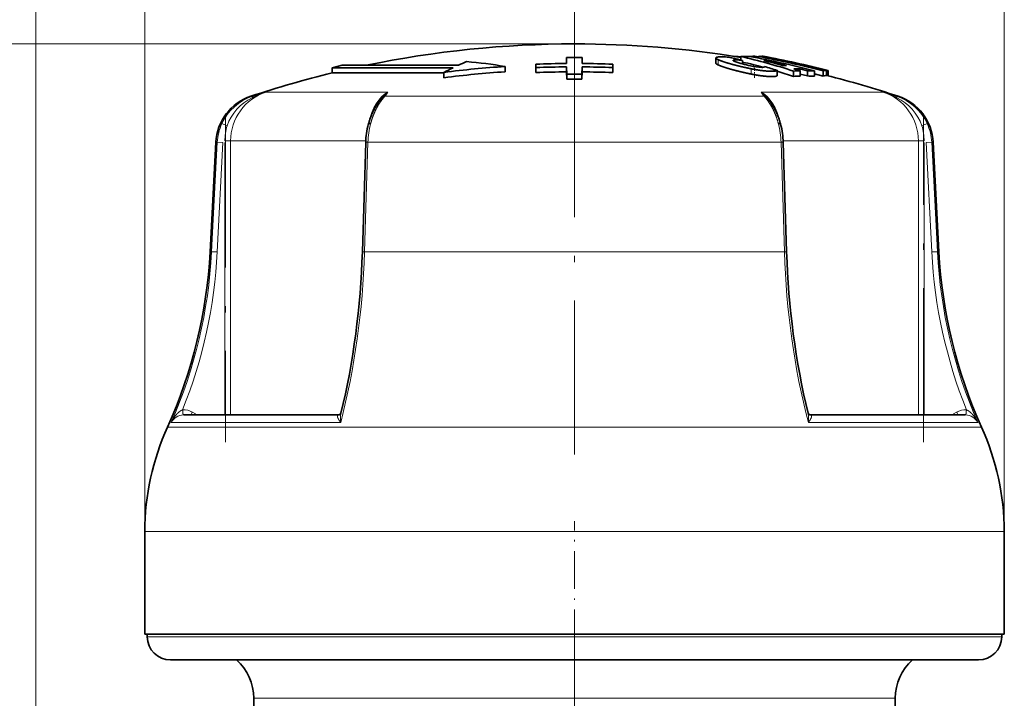
# Model space of a CAD drawing. Extents: x 0 to 210, y 0 to 297.
# Drawn here: x 48 to 125, y 176 to 229 of the extents above; entities that cross this region are included whole.
import ezdxf
from ezdxf.enums import TextEntityAlignment as Align

# ---------------------------------------------------------------- set-up
doc = ezdxf.new("R2010")
doc.units = 0
doc.linetypes.add('DASHDOT', pattern=[18.5, 12, -3, 0.5, -3])
doc.layers.get('0').update_dxf_attribs({"lineweight": 13})
doc.styles.get("Standard").update_dxf_attribs({"font": 'isocp.shx'})
doc.dimstyles.get("Standard").update_dxf_attribs({"dimtxt": 2.5, "dimasz": 2.5, "dimexe": 1.25, "dimexo": 0.625, "dimtad": 1, "dimcen": 2.5, "dimadec": 0, "dimazin": 0, "dimtfac": 1, "dimtmove": 0, "dimatfit": 0, "dimfxl": 0, "dimarcsym": 0})

# ---------------------------------------------------------------- blocks, each defined once
blk = doc.blocks.new('*D')
at = {"color": 7, "lineweight": 13}
for p, q in [((49.354, 156.864), (49.354, 251.023)), ((91.354, 245.556), (91.354, 251.023)), ((91.354, 245.251), (91.354, 251.023)), ((184.354, 152.098), (184.354, 251.023)), ((51.845, 250.023), (88.864, 250.023)), ((93.845, 250.023), (181.864, 250.023)), ((57.854, 189.398), (57.854, 240.104)), ((124.854, 189.398), (124.854, 240.104)), ((60.345, 239.104), (122.364, 239.104)), ((91.354, 225.895), (91.354, 237.367)), ((91.354, 225.895), (91.354, 237.313)), ((91.354, 227.398), (31.048, 227.398)), ((32.048, 140.289), (32.048, 224.908)), ((37.717, 137.798), (31.048, 137.798)), ((58.586, 137.798), (44.967, 137.798)), ((184.354, 123.498), (184.354, 96.993)), ((49.354, 118.733), (49.354, 96.993)), ((51.845, 97.993), (181.864, 97.993))]:
    blk.add_line(p, q, dxfattribs=at)
at = {"color": 34, "lineweight": 13}
for p, q in [((49.354, 154.098), (42.496, 154.098)), ((182.354, 154.098), (194.286, 154.098)), ((43.496, 123.989), (43.496, 151.608)), ((193.286, 123.989), (193.286, 151.608)), ((49.354, 121.498), (42.496, 121.498)), ((182.354, 121.498), (194.286, 121.498))]:
    blk.add_line(p, q, dxfattribs=at)
at = {"color": 7, "lineweight": 13}
for points in [[(51.845, 250.241), (49.354, 250.023), (51.845, 249.805)], [(88.864, 249.805), (91.354, 250.023), (88.864, 250.241)], [(93.845, 250.241), (91.354, 250.023), (93.845, 249.805)], [(181.864, 249.805), (184.354, 250.023), (181.864, 250.241)], [(60.345, 239.322), (57.854, 239.104), (60.345, 238.886)], [(122.364, 238.886), (124.854, 239.104), (122.364, 239.322)], [(32.266, 224.908), (32.048, 227.398), (31.83, 224.908)], [(31.83, 140.289), (32.048, 137.798), (32.266, 140.289)], [(51.845, 98.21), (49.354, 97.993), (51.845, 97.775)], [(181.864, 97.775), (184.354, 97.993), (181.864, 98.21)]]:
    blk.add_lwpolyline(points, close=True, dxfattribs=at)
at = {"color": 34, "lineweight": 13}
for points in [[(43.714, 151.608), (43.496, 154.098), (43.278, 151.608)], [(193.504, 151.608), (193.286, 154.098), (193.068, 151.608)], [(43.278, 123.989), (43.496, 121.498), (43.714, 123.989)], [(193.068, 123.989), (193.286, 121.498), (193.504, 123.989)]]:
    blk.add_lwpolyline(points, close=True, dxfattribs=at)
at = {"color": 7, "lineweight": 13}
for points in [[(51.845, 250.241), (49.354, 250.023), (51.845, 250.241), (51.845, 249.805)], [(88.864, 249.805), (91.354, 250.023), (88.864, 249.805), (88.864, 250.241)], [(93.845, 250.241), (91.354, 250.023), (93.845, 250.241), (93.845, 249.805)], [(181.864, 249.805), (184.354, 250.023), (181.864, 249.805), (181.864, 250.241)], [(60.345, 239.322), (57.854, 239.104), (60.345, 239.322), (60.345, 238.886)], [(122.364, 238.886), (124.854, 239.104), (122.364, 238.886), (122.364, 239.322)], [(32.266, 224.908), (32.048, 227.398), (32.266, 224.908), (31.83, 224.908)], [(31.83, 140.289), (32.048, 137.798), (31.83, 140.289), (32.266, 140.289)], [(51.845, 98.21), (49.354, 97.993), (51.845, 98.21), (51.845, 97.775)], [(181.864, 97.775), (184.354, 97.993), (181.864, 97.775), (181.864, 98.21)]]:
    blk.add_solid(points, dxfattribs=at)
at = {"color": 34, "lineweight": 13}
for points in [[(43.714, 151.608), (43.496, 154.098), (43.714, 151.608), (43.278, 151.608)], [(193.504, 151.608), (193.286, 154.098), (193.504, 151.608), (193.068, 151.608)], [(43.278, 123.989), (43.496, 121.498), (43.278, 123.989), (43.714, 123.989)], [(193.068, 123.989), (193.286, 121.498), (193.068, 123.989), (193.504, 123.989)]]:
    blk.add_solid(points, dxfattribs=at)
at = {"color": 7, "lineweight": 13, "width": 0.6}
for s, p, p2 in [('21', (68.718, 251.023), (71.991, 251.023)), ('46,5', (134.507, 251.023), (141.202, 251.023)), ('%%c', (86.847, 240.104), (88.167, 240.104)), ('33,5', (89.167, 240.104), (95.862, 240.104)), ('67,5', (113.507, 98.993), (120.202, 98.993))]:
    blk.add_text(s, height=3, dxfattribs=at).set_placement(p, p2, align=Align.FIT)
for s, p, p2 in [(' (43,8)', (31.048, 186.946), (31.048, 198.776)), ('44,8', (31.048, 179.251), (31.048, 185.946))]:
    blk.add_text(s, height=3, rotation=90, dxfattribs=at).set_placement(p, p2, align=Align.FIT)
at = {"color": 34, "lineweight": 13, "width": 0.6}
for p, p2 in [((42.496, 125.038), (42.496, 150.559)), ((192.286, 125.038), (192.286, 150.559))]:
    blk.add_text('G3/8" ISO 228/1', height=3, rotation=90, dxfattribs=at).set_placement(p, p2, align=Align.FIT)
blk = doc.blocks.new('BLOCK455')
at = {"color": 7, "lineweight": 35}
for p, q in [((-0.309, 44.276), (-0.307, 44.036)), ((-0.309, 44.276), (-0.309, 44.081)), ((0.295, 44.276), (0.294, 44.037)), ((0.295, 44.276), (0.295, 44.081)), ((5.511, 44.253), (5.511, 44.049)), ((6.198, 44.317), (6.377, 44.315)), ((6.377, 44.315), (6.48, 44.292)), ((6.377, 44.289), (6.377, 44.315)), ((6.481, 44.172), (6.481, 44.313)), ((6.552, 44.019), (6.552, 44.153)), ((7.168, 44.3), (7.091, 44.315)), ((7.091, 44.262), (7.091, 44.315)), ((7.169, 44.246), (7.169, 44.308)), ((7.313, 44.322), (7.285, 44.313)), ((7.354, 44.299), (7.354, 44.322)), ((-9.45, 43.873), (-9.05, 43.968)), ((-4.725, 43.873), (-9.45, 43.873)), ((-9.45, 43.873), (-9.45, 43.668)), ((-9.05, 43.968), (-4.525, 43.968)), ((-2.704, 43.921), (-2.704, 43.716)), ((-1.502, 43.879), (-1.507, 44.01)), ((-1.507, 44.01), (-1.507, 43.815)), ((-1.502, 43.684), (-1.507, 43.815)), ((-1.502, 43.879), (-1.502, 43.684)), ((-0.309, 44.081), (-0.308, 44.036)), ((-0.306, 43.905), (-0.304, 43.621)), ((-0.306, 43.905), (-0.306, 43.71)), ((0.293, 43.905), (0.29, 43.621)), ((0.293, 43.905), (0.293, 43.71)), ((0.295, 44.081), (0.295, 44.037)), ((1.489, 43.88), (1.494, 44.011)), ((1.489, 43.88), (1.489, 43.685)), ((1.489, 43.685), (1.494, 43.815)), ((1.494, 44.011), (1.494, 43.815)), ((7.4, 43.899), (7.4, 43.92)), ((7.894, 43.564), (7.894, 43.771)), ((8.265, 43.963), (8.111, 43.959)), ((8.777, 43.834), (8.553, 43.832)), ((8.801, 43.755), (8.553, 43.832)), ((9.083, 43.757), (8.777, 43.834)), ((8.777, 43.763), (8.777, 43.834)), ((8.801, 43.549), (8.801, 43.755)), ((9.083, 43.551), (9.083, 43.757)), ((9.348, 43.542), (9.348, 43.748)), ((9.688, 43.546), (9.688, 43.753)), ((9.825, 43.564), (9.825, 43.77)), ((9.883, 43.56), (9.883, 43.766)), ((-7.774, 43.668), (-9.45, 43.668)), ((-7.774, 43.668), (-5.087, 43.668)), ((-5.087, 43.691), (-5.087, 43.484)), ((-0.306, 43.71), (-0.304, 43.426)), ((-0.304, 43.621), (-0.304, 43.426)), ((0.293, 43.71), (0.29, 43.426)), ((0.29, 43.621), (0.29, 43.426)), ((8.536, 43.537), (8.536, 43.743)), ((8.801, 43.622), (9.083, 43.551)), ((9.348, 43.632), (9.688, 43.546)), ((9.688, 43.546), (9.733, 43.557)), ((-13.979, 40.966), (-14.203, 36.703)), ((-8.137, 40.962), (-8.268, 36.699)), ((8.137, 40.962), (8.268, 36.699)), ((13.979, 40.966), (14.203, 36.703)), ((-15.221, 30.345), (-9.17, 30.345)), ((9.17, 30.345), (15.221, 30.345)), ((-16.75, 21.8), (-16.75, 25.8)), ((16.75, 21.8), (16.75, 25.8)), ((-13.78, 21.8), (-16.75, 21.8)), ((-16.65, 21.7), (-16.65, 21.8)), ((16.75, 21.8), (-13.78, 21.8)), ((16.65, 21.7), (16.65, 21.8)), ((7.551, 20.8), (-15.75, 20.8)), ((15.75, 20.8), (7.551, 20.8)), ((-12.5, 19.302), (-12.5, 18.276)), ((12.5, 19.302), (12.5, 18.276))]:
    blk.add_line(p, q, dxfattribs=at)
at = {"color": 7, "lineweight": 13}
for p, q in [((5.601, 43.981), (5.601, 44.185)), ((6.889, 43.624), (6.889, 43.83)), ((-12.547, 42.759), (-12.613, 42.759)), ((-9.959, 42.924), (-12.017, 42.924)), ((-7.275, 42.924), (-9.959, 42.924)), ((-7.517, 42.682), (-7.498, 42.705)), ((7.388, 42.759), (-7.388, 42.759)), ((12.017, 42.924), (7.275, 42.924)), ((7.517, 42.682), (7.498, 42.705)), ((12.613, 42.759), (12.547, 42.759)), ((-13.922, 40.966), (-14.145, 36.703)), ((-13.922, 40.966), (-13.979, 40.966)), ((-13.703, 40.956), (-13.925, 36.693)), ((-13.922, 40.966), (-13.703, 40.956)), ((-13.623, 41.018), (-13.404, 41.018)), ((-13.623, 30.345), (-13.623, 40.956)), ((-8.134, 41.018), (-13.404, 41.018)), ((-13.404, 30.345), (-13.404, 41.018)), ((-8.183, 36.703), (-8.052, 40.966)), ((8.052, 40.966), (-8.052, 40.966)), ((8.183, 36.703), (8.052, 40.966)), ((13.404, 41.018), (8.134, 41.018)), ((13.404, 41.018), (13.404, 30.345)), ((13.404, 41.018), (13.623, 41.018)), ((13.623, 40.956), (13.623, 30.345)), ((13.922, 40.966), (13.703, 40.956)), ((13.703, 40.956), (13.925, 36.693)), ((13.979, 40.966), (13.922, 40.966)), ((13.922, 40.966), (14.145, 36.703)), ((-14.145, 36.703), (-14.203, 36.703)), ((-14.145, 36.703), (-13.925, 36.693)), ((8.183, 36.703), (-8.183, 36.703)), ((14.145, 36.703), (13.925, 36.693)), ((14.203, 36.703), (14.145, 36.703)), ((-15.221, 30.345), (-15.244, 30.344)), ((-14.894, 30.451), (-14.711, 30.345)), ((-9.172, 30.345), (-9.183, 30.344)), ((-9.183, 30.344), (-9.172, 30.345)), ((9.183, 30.344), (9.17, 30.345)), ((9.173, 30.345), (9.183, 30.344)), ((14.711, 30.345), (14.894, 30.451)), ((15.244, 30.344), (15.221, 30.345)), ((-12.986, 30.046), (-15.719, 30.046)), ((-9.114, 30.046), (-12.986, 30.046)), ((15.719, 30.046), (9.114, 30.046)), ((-13.05, 29.873), (-15.863, 29.873)), ((15.863, 29.873), (-13.05, 29.873)), ((-13.78, 25.8), (-16.75, 25.8)), ((16.75, 25.8), (-13.78, 25.8)), ((7.982, 21.7), (-16.65, 21.7)), ((16.65, 21.7), (7.982, 21.7)), ((-12.5, 19.302), (10.97, 19.302)), ((10.97, 19.302), (12.5, 19.302))]:
    blk.add_line(p, q, dxfattribs=at)
at = {"color": 7, "lineweight": 35}
for centre, radius, start, end in [((0, 4.801), 39.999, 89.9999, 101.7062), ((0, 4.8), 40, 80.6763, 90), ((0, 3.344), 40.933, 89.5866, 90.4323), ((5.62, 40.234), 4.065, 83.82, 87.05), ((-0.217, 17.892), 27.12, 75.5474, 76.6238), ((6.222, 42.096), 2.083, 80.89, 88.2774), ((6.692, 37.257), 7.059, 89.0222, 91.7186), ((0.501, 18.756), 26.247, 72.1749, 76.8323), ((-0.304, 6.519), 38.461, 75.4653, 79.336), ((6.979, 40.127), 4.19, 88.4748, 92.1707), ((7.297, 43.864), 0.462, 97.9478, 106.0615), ((-0.128, 5.209), 39.774, 75.7125, 79.4286), ((-0.064, 5.211), 39.785, 76.619, 79.4322), ((7.333, 44.214), 0.109, 79.0671, 100.6226), ((0.02, 4.903), 40.096, 75.7598, 79.4607), ((0.651, 17.525), 27.466, 74.2402, 75.8221), ((-0.406, 6.014), 38.928, 77.1287, 78.4639), ((-0.128, 4.808), 39.198, 93.7688, 97.2686), ((0.877, 32.295), 12.862, 115.8189, 117.6259), ((0.617, 32.842), 12.257, 113.1675, 114.8064), ((-5.846, 25.061), 19.12, 80.5428, 85.0753), ((0, 2.853), 41.185, 90.427, 92.0968), ((0, 2.582), 41.324, 90.4241, 92.0827), ((0, 2.582), 41.324, 87.9357, 89.5943), ((0, 2.853), 41.185, 87.9217, 89.5916), ((7.789, 48.561), 4.707, 250.9185, 258.6269), ((0.543, 18.844), 25.954, 74.7848, 76.6124), ((7.415, 46.363), 2.48, 257.0697, 267.383), ((-0.317, 17.527), 27.498, 72.6252, 73.7019), ((7.388, 43.906), 0.0182, 7.5606, 50.1148), ((8.988, 36.781), 6.977, 91.5391, 93.7158), ((8.987, 36.79), 6.968, 87.0339, 89.2123), ((9.203, 43.49), 0.43, 88.244, 97.998), ((0.007, 5.202), 39.798, 75.719, 76.6204), ((9.812, 43.331), 0.439, 88.373, 106.4567), ((0, 4.8), 40, 103.6653, 108.3799), ((-0.128, 4.805), 38.996, 93.7887, 97.3069), ((0, 2.593), 41.118, 90.4262, 92.0931), ((0, 1.992), 41.631, 89.6003, 90.4179), ((0, 2.006), 41.421, 89.5982, 90.42), ((0, 2.593), 41.118, 87.9253, 89.5923), ((0.438, 18.471), 26.341, 72.0956, 73.5563), ((8.988, 36.611), 6.94, 91.5473, 93.7356), ((8.987, 36.62), 6.931, 87.0181, 89.2081), ((9.811, 43.136), 0.429, 88.2511, 100.5719), ((0, 4.8), 40, 71.6201, 75.7819), ((-11.982, 40.862), 2, 108.3799, 177), ((11.982, 40.862), 2, 3, 71.6201), ((-5.061, 40.876), 3.077, 165.1933, 178.407), ((5.06, 40.876), 3.077, 1.5931, 14.8047), ((-33.177, 37.698), 19, 335.68, 357), ((33.177, 37.698), 19, 183, 204.32), ((-9.201, 30.444), 0.104, 286.4034, 343.4504), ((9.201, 30.444), 0.104, 196.5492, 253.8839), ((-6.75, 25.754), 10, 155.68, 179.7388), ((6.75, 25.754), 10, 0.2612, 24.3201), ((-15.75, 21.7), 0.9, 180.0089, 269.9924), ((15.75, 21.7), 0.9, 270.0079, 359.9907), ((-14.5, 19.302), 2, 0, 48.5031), ((14.5, 19.302), 2, 131.4975, 180)]:
    blk.add_arc(centre, radius, start, end, dxfattribs=at)
at = {"color": 7, "lineweight": 13}
for centre, radius, start, end in [((-11.942, 40.873), 1.98, 107.7769, 155.5283), ((-11.686, 40.933), 1.976, 116.3359, 159.9582), ((-11.405, 41.022), 1.999, 107.8267, 180.1038), ((-10.922, 39.414), 3.677, 107.3218, 116.5087), ((-3.019, 13.037), 31.212, 106.7538, 107.7733), ((-6.383, 41.801), 1.435, 128.4567, 140.9745), ((-7.368, 42.581), 0.179, 96.1929, 136.4831), ((-8.765, 43.813), 1.734, 322.5915, 329.1833), ((6.383, 41.801), 1.435, 39.0262, 51.5432), ((8.758, 43.808), 1.725, 210.8001, 217.4249), ((7.368, 42.581), 0.179, 43.4968, 83.8282), ((11.405, 41.022), 1.999, 359.8962, 72.1733), ((3.02, 13.039), 31.21, 72.2267, 73.2462), ((10.922, 39.415), 3.677, 63.4908, 72.6782), ((11.942, 40.873), 1.98, 24.4618, 72.2237), ((11.686, 40.933), 1.976, 20.0417, 63.6643), ((-11.915, 40.861), 2.01, 155.5358, 177.0118), ((-14.313, 40.065), 1.726, 63.5062, 70.7653), ((-11.42, 41.019), 2.204, 164.429, 180.0252), ((-4.852, 40.878), 3.201, 165.2289, 178.4196), ((4.85, 40.878), 3.203, 1.5859, 14.7658), ((14.313, 40.065), 1.726, 109.2343, 116.4939), ((11.419, 41.019), 2.204, 359.9758, 15.5702), ((11.917, 40.862), 2.009, 2.9796, 24.4729), ((-8.078, 40.479), 0.488, 86.9198, 96.8589), ((8.078, 40.479), 0.488, 83.1411, 93.0802), ((-33.204, 37.695), 19.086, 336.3733, 357.0205), ((-33.201, 37.699), 19.303, 338.2442, 357.0125), ((-8.209, 36.216), 0.487, 86.9193, 96.8616), ((8.209, 36.216), 0.487, 83.1384, 93.0807), ((33.201, 37.699), 19.303, 182.9875, 201.7558), ((33.204, 37.695), 19.086, 182.9795, 203.6267), ((-15.207, 29.759), 0.587, 93.5422, 150.6904), ((-15.242, 29.852), 0.693, 59.8496, 92.5665), ((-13.407, 29.589), 1.719, 149.9041, 153.9171), ((15.242, 29.852), 0.693, 87.4335, 120.1504), ((13.407, 29.589), 1.719, 26.0829, 30.0959), ((15.207, 29.759), 0.587, 29.3085, 86.4824)]:
    blk.add_arc(centre, radius, start, end, dxfattribs=at)
at = {"color": 7, "lineweight": 35}
for centre, major_axis, ratio, start_param, end_param in [((7.025, 43.937), (0.872, -0.16), 0.146191, 5.775951, 6.232859), ((-16.732, 36.605), (-0.748, -16.427), 0.514158, 1.207936, 1.599905), ((16.727, 36.603), (0.749, -16.422), 0.514008, 4.683126, 5.075214)]:
    blk.add_ellipse(centre, major_axis=major_axis, ratio=ratio, start_param=start_param, end_param=end_param, dxfattribs=at)
at = {"color": 7, "lineweight": 13}
for centre, major_axis, ratio, start_param, end_param in [((-6.921, 41.019), (-0.001, -1.999), 0.586764, 3.449475, 4.353325), ((6.921, 41.019), (0.001, -1.999), 0.586765, 1.929855, 2.833706), ((12.484, 42.57), (-0.061, -0.19), 0.261191, 2.437741, 3.108229), ((-19.339, 37.692), (-0.005, -18.997), 0.588083, 1.156765, 1.518911), ((19.325, 37.684), (0.012, -18.983), 0.587747, 4.763741, 5.126133)]:
    blk.add_ellipse(centre, major_axis=major_axis, ratio=ratio, start_param=start_param, end_param=end_param, dxfattribs=at)
at = {"color": 7, "lineweight": 35}
for points in [[(5.829, 44.294), (5.719, 44.299), (5.629, 44.299), (5.565, 44.291), (5.51, 44.28), (5.511, 44.253)], [(5.511, 44.253), (5.511, 44.244), (5.516, 44.234), (5.528, 44.222), (5.552, 44.207), (5.601, 44.185)], [(6.285, 44.178), (6.249, 44.178), (6.217, 44.177), (6.197, 44.173), (6.181, 44.167), (6.18, 44.157)], [(6.18, 44.157), (6.18, 44.152), (6.184, 44.146), (6.195, 44.138), (6.21, 44.128), (6.25, 44.113)], [(7.775, 43.735), (7.677, 43.728), (7.541, 43.732), (7.356, 43.75), (7.153, 43.778), (6.889, 43.83)], [(7.406, 43.909), (7.406, 43.898), (7.392, 43.892), (7.37, 43.888), (7.339, 43.886), (7.302, 43.887)]]:
    blk.add_open_spline(points, degree=5, dxfattribs=at)
for points, degree, knots in [([(6.889, 43.83), (6.8, 43.848), (6.711, 43.867), (6.599, 43.892), (6.42, 43.933), (6.223, 43.983), (6.131, 44.007), (5.972, 44.052), (5.824, 44.1), (5.767, 44.12), (5.699, 44.144), (5.645, 44.166), (5.629, 44.173), (5.614, 44.179), (5.601, 44.185)], 5, [0, 0, 0, 0, 0, 0, 1.137829, 1.137829, 1.137829, 2.062098, 2.062098, 2.062098, 2.67087, 2.67087, 2.67087, 2.947242, 2.947242, 2.947242, 2.947242, 2.947242, 2.947242]), ([(5.511, 44.049), (5.511, 44.044), (5.513, 44.038), (5.517, 44.031), (5.53, 44.019), (5.554, 44.004), (5.567, 43.997), (5.582, 43.989), (5.599, 43.982), (5.6, 43.981), (5.6, 43.981), (5.601, 43.981)], 5, [0, 0, 0, 0, 0, 0, 0.1672657, 0.1672657, 0.1672657, 0.2946428, 0.2946428, 0.2946428, 0.2998533, 0.2998533, 0.2998533, 0.2998533, 0.2998533, 0.2998533]), ([(6.889, 43.624), (6.82, 43.638), (6.752, 43.653), (6.677, 43.669), (6.497, 43.709), (6.306, 43.756), (6.193, 43.785), (6.006, 43.837), (5.83, 43.893), (5.771, 43.914), (5.701, 43.939), (5.645, 43.962), (5.629, 43.968), (5.614, 43.975), (5.601, 43.981)], 5, [0, 0, 0, 0, 0, 0, 0.620506, 0.620506, 0.620506, 1.531438, 1.531438, 1.531438, 1.982631, 1.982631, 1.982631, 2.168301, 2.168301, 2.168301, 2.168301, 2.168301, 2.168301]), ([(7.894, 43.564), (7.887, 43.551), (7.867, 43.541), (7.838, 43.534), (7.734, 43.521), (7.584, 43.526), (7.474, 43.534), (7.296, 43.554), (7.099, 43.585), (7.031, 43.597), (6.961, 43.61), (6.889, 43.624)], 5, [0, 0, 0, 0, 0, 0, 0.471961, 0.471961, 0.471961, 1.361841, 1.361841, 1.361841, 1.81655, 1.81655, 1.81655, 1.81655, 1.81655, 1.81655]), ([(-8.035, 41.663), (-8.03, 41.683), (-8.018, 41.724), (-8, 41.784), (-7.981, 41.843), (-7.961, 41.901), (-7.94, 41.958), (-7.918, 42.013), (-7.896, 42.066), (-7.876, 42.113), (-7.855, 42.157), (-7.835, 42.199), (-7.813, 42.243), (-7.79, 42.285), (-7.768, 42.326), (-7.745, 42.365), (-7.722, 42.403), (-7.699, 42.439), (-7.675, 42.475), (-7.65, 42.511), (-7.626, 42.544), (-7.605, 42.573), (-7.585, 42.598), (-7.566, 42.622), (-7.549, 42.644), (-7.532, 42.664), (-7.522, 42.676), (-7.517, 42.682)], 3, [0, 0, 0, 0, 0.06388, 0.12692, 0.189061, 0.250258, 0.310462, 0.369623, 0.427691, 0.484616, 0.523393, 0.573578, 0.62268, 0.670652, 0.71744, 0.762988, 0.807232, 0.850105, 0.89153, 0.936637, 0.979611, 1.013559, 1.045759, 1.076026, 1.104079, 1.130315, 1.152974, 1.152974, 1.152974, 1.152974]), ([(7.517, 42.682), (7.522, 42.676), (7.532, 42.664), (7.549, 42.644), (7.566, 42.622), (7.585, 42.598), (7.605, 42.573), (7.626, 42.544), (7.65, 42.511), (7.675, 42.475), (7.699, 42.439), (7.722, 42.403), (7.745, 42.365), (7.768, 42.326), (7.79, 42.285), (7.813, 42.243), (7.835, 42.199), (7.855, 42.157), (7.876, 42.113), (7.896, 42.066), (7.918, 42.013), (7.94, 41.958), (7.961, 41.901), (7.981, 41.843), (8, 41.784), (8.018, 41.724), (8.03, 41.683), (8.035, 41.663)], 3, [0, 0, 0, 0, 0.022682, 0.04893, 0.076984, 0.107251, 0.139451, 0.1734, 0.216372, 0.261476, 0.302902, 0.345774, 0.390019, 0.435567, 0.482356, 0.530328, 0.579431, 0.629617, 0.668396, 0.725321, 0.783389, 0.84255, 0.902754, 0.96395, 1.02609, 1.089125, 1.15311, 1.15311, 1.15311, 1.15311])]:
    blk.add_open_spline(points, degree=degree, knots=knots, dxfattribs=at)
at = {"color": 7, "lineweight": 13}
for points, knots in [([(-12.547, 42.759), (-12.548, 42.759), (-12.549, 42.758), (-12.551, 42.757), (-12.553, 42.755), (-12.555, 42.752), (-12.556, 42.75), (-12.557, 42.747), (-12.559, 42.743), (-12.559, 42.741), (-12.561, 42.733), (-12.562, 42.724), (-12.563, 42.718), (-12.563, 42.711), (-12.563, 42.705)], [0, 0, 0, 0, 0, 0, 0.01550432, 0.01550432, 0.01550432, 0.03164329, 0.03164329, 0.03164329, 0.04899927, 0.04899927, 0.04899927, 0.09096004, 0.09096004, 0.09096004, 0.09096004, 0.09096004, 0.09096004]), ([(-7.947, 41.694), (-7.892, 41.894), (-7.825, 42.086), (-7.743, 42.267), (-7.612, 42.486), (-7.482, 42.653), (-7.447, 42.694), (-7.415, 42.729), (-7.388, 42.759)], [0, 0, 0, 0, 0, 0, 1.515774, 1.515774, 1.515774, 2.064847, 2.064847, 2.064847, 2.064847, 2.064847, 2.064847]), ([(7.947, 41.694), (7.891, 41.898), (7.823, 42.093), (7.74, 42.274), (7.609, 42.491), (7.479, 42.656), (7.446, 42.695), (7.415, 42.73), (7.388, 42.759)], [0, 0, 0, 0, 0, 0, 1.50397, 1.50397, 1.50397, 2.039525, 2.039525, 2.039525, 2.039525, 2.039525, 2.039525]), ([(-8.035, 41.663), (-8.034, 41.667), (-8.031, 41.672), (-8.027, 41.676), (-8.015, 41.684), (-7.998, 41.689), (-7.987, 41.692), (-7.972, 41.693), (-7.956, 41.694), (-7.953, 41.694), (-7.95, 41.694), (-7.947, 41.694)], [0, 0, 0, 0, 0, 0, 0.0640074, 0.0640074, 0.0640074, 0.154457, 0.154457, 0.154457, 0.1767628, 0.1767628, 0.1767628, 0.1767628, 0.1767628, 0.1767628]), ([(8.035, 41.663), (8.034, 41.669), (8.03, 41.674), (8.024, 41.679), (8.009, 41.687), (7.987, 41.692), (7.974, 41.693), (7.961, 41.694), (7.947, 41.694)], [0, 0, 0, 0, 0, 0, 0.1040863, 0.1040863, 0.1040863, 0.2203655, 0.2203655, 0.2203655, 0.2203655, 0.2203655, 0.2203655]), ([(-15.274, 30.544), (-15.326, 30.524), (-15.375, 30.495), (-15.419, 30.459), (-15.519, 30.364), (-15.602, 30.255), (-15.644, 30.19), (-15.684, 30.119), (-15.719, 30.046)], [0, 0, 0, 0, 0, 0, 0.4014142, 0.4014142, 0.4014142, 0.9973718, 0.9973718, 0.9973718, 0.9973718, 0.9973718, 0.9973718]), ([(-15.244, 30.344), (-15.246, 30.344), (-15.248, 30.347), (-15.25, 30.351), (-15.256, 30.37), (-15.261, 30.401), (-15.265, 30.425), (-15.268, 30.463), (-15.271, 30.504), (-15.272, 30.517), (-15.273, 30.531), (-15.274, 30.544)], [0, 0, 0, 0, 0, 0, 0.1016088, 0.1016088, 0.1016088, 0.3031795, 0.3031795, 0.3031795, 0.4027799, 0.4027799, 0.4027799, 0.4027799, 0.4027799, 0.4027799]), ([(-9.183, 30.344), (-9.199, 30.343), (-9.212, 30.34), (-9.222, 30.335), (-9.239, 30.319), (-9.243, 30.297), (-9.242, 30.282), (-9.23, 30.233), (-9.199, 30.174), (-9.173, 30.133), (-9.144, 30.09), (-9.114, 30.046)], [0, 0, 0, 0, 0, 0, 0.1562525, 0.1562525, 0.1562525, 0.3578133, 0.3578133, 0.3578133, 0.8049336, 0.8049336, 0.8049336, 0.8049336, 0.8049336, 0.8049336]), ([(9.184, 30.344), (9.199, 30.343), (9.212, 30.34), (9.222, 30.335), (9.239, 30.319), (9.243, 30.297), (9.242, 30.282), (9.23, 30.233), (9.199, 30.174), (9.174, 30.133), (9.145, 30.09), (9.114, 30.046)], [0, 0, 0, 0, 0, 0, 0.1562802, 0.1562802, 0.1562802, 0.3578722, 0.3578722, 0.3578722, 0.8050653, 0.8050653, 0.8050653, 0.8050653, 0.8050653, 0.8050653]), ([(15.274, 30.544), (15.272, 30.503), (15.269, 30.462), (15.265, 30.422), (15.258, 30.377), (15.25, 30.353), (15.249, 30.348), (15.246, 30.345), (15.245, 30.344), (15.244, 30.344), (15.244, 30.344), (15.244, 30.344)], [0, 0, 0, 0, 0, 0, 0.3016908, 0.3016908, 0.3016908, 0.389134, 0.389134, 0.389134, 0.4022682, 0.4022682, 0.4022682, 0.4022682, 0.4022682, 0.4022682]), ([(15.274, 30.544), (15.326, 30.524), (15.375, 30.495), (15.419, 30.459), (15.519, 30.364), (15.602, 30.255), (15.644, 30.19), (15.684, 30.119), (15.719, 30.046)], [0, 0, 0, 0, 0, 0, 0.4014137, 0.4014137, 0.4014137, 0.9973733, 0.9973733, 0.9973733, 0.9973733, 0.9973733, 0.9973733])]:
    blk.add_open_spline(points, degree=5, knots=knots, dxfattribs=at)
for points in [[(-9.102, 30.415), (-9.118, 30.346), (-9.123, 30.271), (-9.124, 30.204), (-9.12, 30.126), (-9.114, 30.046)], [(9.102, 30.415), (9.118, 30.346), (9.123, 30.271), (9.124, 30.204), (9.12, 30.126), (9.114, 30.046)]]:
    blk.add_open_spline(points, degree=5, dxfattribs=at)

msp = doc.modelspace()

# ---------------------------------------------------------------- linework, layer by layer
at = {"color": 7, "linetype": 'DASHDOT', "lineweight": 13}
for p, q in [((91.354, 225.895), (91.354, 194.966)), ((64.149, 221.969), (64.149, 196.352)), ((118.56, 196.353), (118.56, 221.969)), ((91.354, 133.638), (91.354, 183.558))]:
    msp.add_line(p, q, dxfattribs=at)
at = {"color": 7, "linetype": 'DASHDOT', "lineweight": 13, "ltscale": 0.003956}
msp.add_line((105.298, 225.704), (105.298, 225.545), dxfattribs=at)
at = {"color": 7, "linetype": 'DASHDOT', "lineweight": 13, "ltscale": 0.019033}
msp.add_line((105.382, 225.523), (105.382, 224.761), dxfattribs=at)
at = {"color": 7, "linetype": 'DASHDOT', "lineweight": 13, "ltscale": 0.246}
msp.add_line((91.354, 180.378), (91.354, 190.218), dxfattribs=at)

# ---------------------------------------------------------------- block references
at = {"lineweight": 0, "xscale": 2, "yscale": 2, "zscale": 2}
msp.add_blockref('BLOCK455', (91.354, 137.798), dxfattribs=at)

# ---------------------------------------------------------------- dimensions: what is measured, and where the dimension line sits
at = {"color": 0, "lineweight": 0}
for base, p1, p2, angle, text, middle, dimtype in [((57.854, 239.104), (124.854, 189.398), (57.854, 189.398), 179.99905, '%%c<>', (91.354, 239.104), 160), ((193.286, 154.098), (182.354, 121.498), (182.354, 154.098), 89.99952, 'G3/8" ISO 228/1', (193.286, 137.798), 160), ((32.048, 137.798), (91.354, 227.398), (58.586, 137.798), 269.99857, '<> (43,8)', (32.048, 189.013), 160), ((43.496, 154.098), (49.354, 121.498), (49.354, 154.098), 90, 'G3/8" ISO 228/1', (43.496, 137.798), 161)]:
    dim = msp.add_linear_dim(base=base, p1=p1, p2=p2, angle=angle, text=text, dimstyle='Standard', override={"dimlfac": 0.5}, dxfattribs=at)
    dim.commit()
    dim.dimension.update_dxf_attribs({"geometry": '*D', "text_midpoint": middle, "dimtype": dimtype})
for base, p1, p2, middle in [((91.354, 250.023), (184.354, 152.098), (91.354, 225.895), (137.854, 250.023)), ((49.354, 97.993), (184.354, 123.498), (49.354, 118.733), (116.854, 97.993)), ((49.354, 250.023), (91.354, 225.895), (49.354, 156.864), (70.354, 250.023))]:
    dim = msp.add_linear_dim(base=base, p1=p1, p2=p2, angle=179.99905, dimstyle='Standard', override={"dimlfac": 0.5}, dxfattribs=at)
    dim.commit()
    dim.dimension.update_dxf_attribs({"geometry": '*D', "text_midpoint": middle, "dimtype": 160})

doc.saveas('drawing.dxf')
